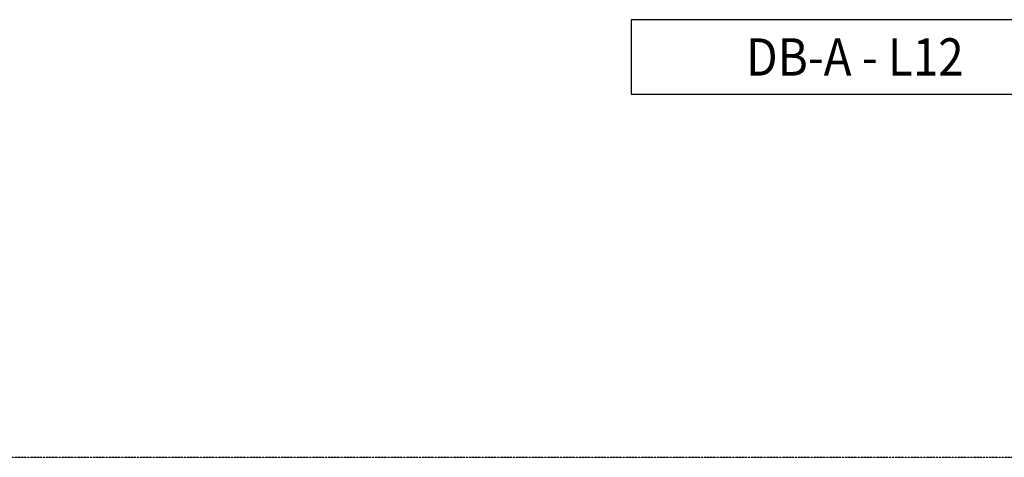
# Model space of a CAD drawing. Extents: x -2291 to 77176, y -12657 to 23954.
# Drawn here: x 65552 to 72151, y 20716 to 23650 of the extents above; entities that cross this region are included whole.
import ezdxf
from ezdxf.enums import TextEntityAlignment as Align

# ---------------------------------------------------------------- set-up
doc = ezdxf.new("R2010")
doc.units = 0
doc.linetypes.add('X-2387-1C$0$EDG-1DOT-2', pattern=[5, 2, -1.4, 0.2, -1.4])
for name, color, linetype in [('LIT-CIRC', 6, 'CONTINUOUS'), ('SYM-050', 6, 'CONTINUOUS'), ('SYM-ATT', 2, 'CONTINUOUS'), ('SYM-TEXT', 7, 'CONTINUOUS'), ('X-2387-1C$0$C-PROP-LINE', 133, 'X-2387-1C$0$EDG-1DOT-2'), ('X-XREF', 7, 'CONTINUOUS')]:
    doc.layers.add(name, color=color, linetype=linetype)
doc.styles.add('EDG', font='edg.shx', dxfattribs={"width": 0.9})

# ---------------------------------------------------------------- blocks, each defined once
blk = doc.blocks.new('X-2387-1C')
at = {"layer": 'X-2387-1C$0$C-PROP-LINE'}
blk.add_line((-2290.8, 20716.4), (73899.1, 20716.4), dxfattribs=at)
blk.add_line((-2290.8, 20716.4), (73899.1, 20716.4), dxfattribs=at)
blk = doc.blocks.new('REF-CIRC')
at = {"layer": 'SYM-050', "color": 0, "linetype": 'ByBlock'}
blk.add_lwpolyline([(-1500, 250), (1500, 250), (1500, -250), (-1500, -250)], close=True, dxfattribs=at)
at = {"layer": 'SYM-ATT', "linetype": 'ByBlock', "style": 'EDG', "width": 0.9}
for tag, height, p in [('EQUIP', 200, (0, 450)), ('CHAN', 250, (0, 0))]:
    blk.add_attdef(tag, text='', height=height, dxfattribs=at).set_placement(p, align=Align.MIDDLE_CENTER)
at = {"layer": 'SYM-ATT', "color": 255, "linetype": 'ByBlock', "style": 'EDG', "width": 0.9}
for tag, flags in [('TYPE', 3), ('RATING', 3), ('MOUNT', 3), ('NAME', 3), ('ID', 9)]:
    blk.add_attdef(tag, (0, 0), '', height=200, dxfattribs=dict(at, flags=flags))
at = {"layer": 'SYM-TEXT', "color": 255, "linetype": 'ByBlock', "style": 'EDG', "width": 0.9, "flags": 3}
blk.add_attdef('TEXT', (0, 0), '', height=200, dxfattribs=at)

msp = doc.modelspace()

# ---------------------------------------------------------------- block references
at = {"layer": 'LIT-CIRC'}
ref = msp.add_blockref('REF-CIRC', (71150, 23400), dxfattribs=dict(at, xscale=-1))
ref.add_attrib('CHAN', 'DB-A - L12', dxfattribs={"layer": 'SYM-ATT', "linetype": 'ByBlock', "height": 250, "style": 'EDG', "width": 0.9}).set_placement((71150, 23400), align=Align.MIDDLE_CENTER)
at = {"layer": 'X-XREF'}
msp.add_blockref('X-2387-1C', (0, 0), dxfattribs=at)

doc.saveas('drawing.dxf')
